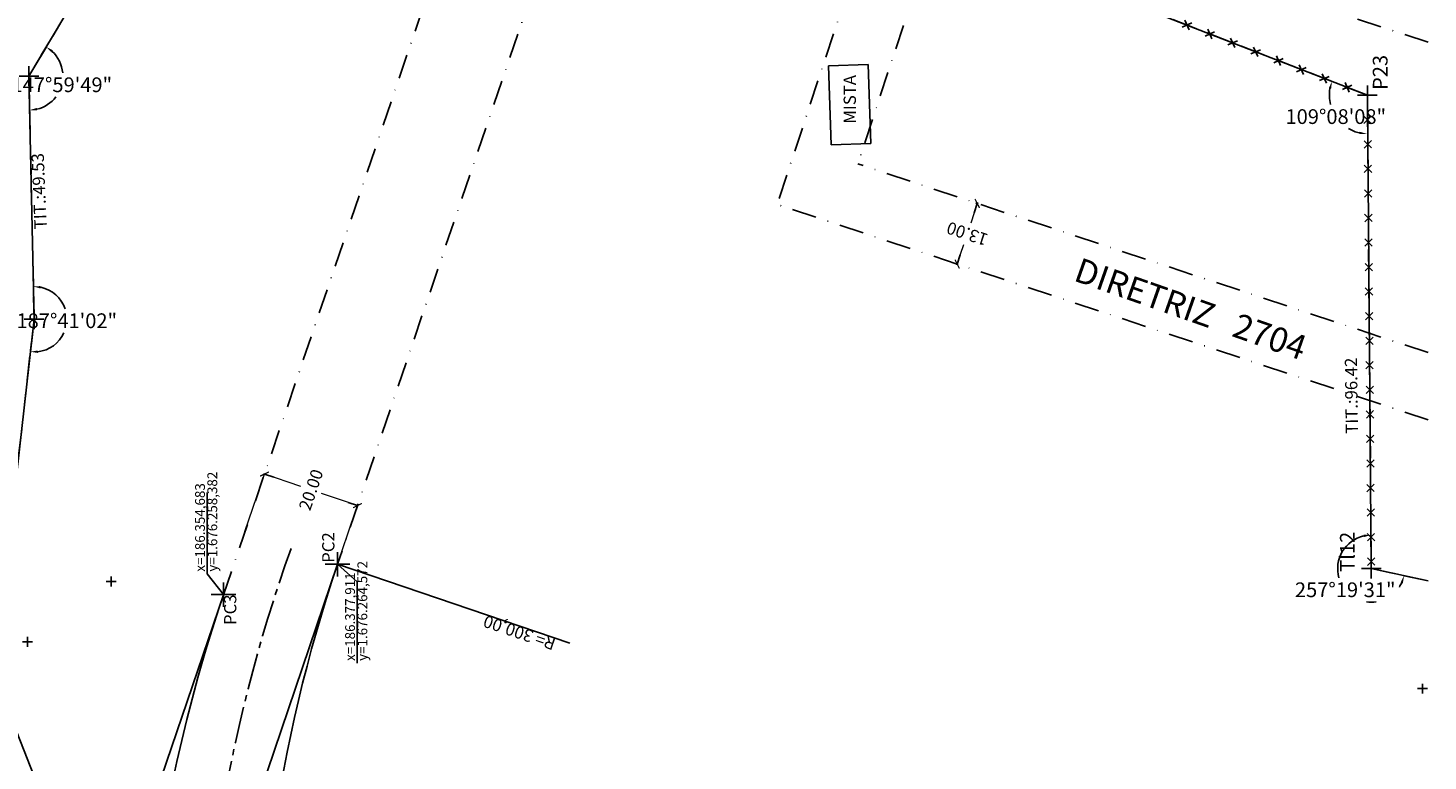
# Model space of a CAD drawing. Extents: x -1684104 to 1619958, y -918324 to 1680744.
# Drawn here: x 186315 to 186600, y 1676225 to 1676374 of the extents above; entities that cross this region are included whole.
import ezdxf

# ---------------------------------------------------------------- set-up
doc = ezdxf.new("R2010")
doc.units = 0
doc.header["$LTSCALE"] = 10
doc.header["$MEASUREMENT"] = 0
doc.header["$PDMODE"] = 2
for name, pattern in [('CENTER2', [1.125, 0.75, -0.125, 0.125, -0.125]), ('DASHDOT', [1, 0.5, -0.25, 0, -0.25]), ('DASHED', [0.75, 0.5, -0.25])]:
    doc.linetypes.add(name, pattern=pattern)
doc.layers.get('0').update_dxf_attribs({"linetype": 'CONTINUOUS'})
doc.layers.get('DEFPOINTS').update_dxf_attribs({"linetype": 'CONTINUOUS'})
for name, color, linetype in [('ANG', 8, 'CONTINUOUS'), ('TOP-ALINHAMENTO_PROJETADO', 160, 'CONTINUOUS'), ('TOP-CADASTROS', 8, 'CONTINUOUS'), ('TOP-COORDENADAS', 7, 'CONTINUOUS'), ('TOP-COTAS', 8, 'CONTINUOUS'), ('TOP-EIXO_PROJETADO', 162, 'CENTER2'), ('TOP-IDENTIFICAÇÃO_PRÉDIOS', 7, 'CONTINUOUS'), ('TOP-MENOR_POLIGONAL', 5, 'CONTINUOUS'), ('TOP-NÚMERO_VEGETAÇÃO', 8, 'CONTINUOUS'), ('TOP-PRÉDIOS', 8, 'CONTINUOUS'), ('TOP-TRONCO_VEGETAÇÃO', 7, 'CONTINUOUS'), ('TOP-TÍTULOS', 1, 'DASHED'), ('TOP-VEGET_PROFFIL', 7, 'CONTINUOUS'), ('TOP-ÁREA_LIVRE', 7, 'CONTINUOUS'), ('TOP-ÂNGULOS', 7, 'CONTINUOUS')]:
    doc.layers.add(name, color=color, linetype=linetype)
doc.layers.get('TOP-VEGET_PROFFIL').off()
doc.styles.add('ROMANS', font='romans', dxfattribs={"height": 0.2})
doc.styles.add('SANSSERIF', font='sanss___.ttf', dxfattribs={"height": 0.3})
doc.styles.add('SANSSERIFBOLD', font='sanssb__.ttf', dxfattribs={"height": 3})
doc.styles.add('SANSSERIFITALIC', font='sansso__.ttf', dxfattribs={"height": 2.5})
doc.styles.add('TIMESBOLDITALIC', font='TIMESBI.TTF', dxfattribs={"height": 1})
doc.dimstyles.new('COTAS-1000', dxfattribs={"dimscale": 1000, "dimtxt": 0.001, "dimasz": 0.002, "dimexe": 0.0002, "dimexo": 0.00025, "dimgap": 0.001, "dimtad": 1, "dimzin": 0, "dimdsep": 46, "dimtxsty": 'SANSSERIFITALIC', "dimblk": 'ARCHTICK', "dimblk1": 'ARCHTICK', "dimblk2": 'ARCHTICK', "dimcen": 0.0025, "dimdle": 0.0002, "dimclrd": 8, "dimclre": 8, "dimclrt": 8, "dimadec": 0, "dimazin": 0, "dimtfac": 1, "dimtdec": 4, "dimtix": 1, "dimtofl": 0, "dimtmove": 2, "dimatfit": 3, "dimldrblk": 'ARCHTICK', "dimfxl": 0, "dimtolj": 1, "dimtzin": 0, "dimarcsym": 0})
doc.dimstyles.new('ÂNGULOS-1000', dxfattribs={"dimscale": 1000, "dimtxt": 0.001, "dimasz": 0.0015, "dimexe": 0.002, "dimexo": 0.000625, "dimgap": 0.0009, "dimtad": 1, "dimtih": 1, "dimtoh": 1, "dimdec": 4, "dimzin": 0, "dimdsep": 46, "dimtxsty": 'SANSSERIFBOLD', "dimcen": 0.0009, "dimdle": 0.002, "dimclrd": 8, "dimclre": 8, "dimclrt": 251, "dimaunit": 1, "dimadec": 4, "dimazin": 0, "dimtfac": 1, "dimtdec": 4, "dimtix": 1, "dimtofl": 0, "dimtmove": 2, "dimatfit": 3, "dimfxl": 0, "dimtolj": 1, "dimtzin": 0, "dimarcsym": 0})

# ---------------------------------------------------------------- blocks, each defined once
blk = doc.blocks.new('TIPOARV1')
at = {"layer": 'TOP-TRONCO_VEGETAÇÃO'}
for p, q in [((-0.001, 0), (0.001, 0)), ((0, 0.001), (0, -0.001))]:
    blk.add_line(p, q, dxfattribs=at)
at = {"layer": 'TOP-NÚMERO_VEGETAÇÃO', "linetype": 'Continuous', "style": 'SANSSERIF'}
blk.add_attdef('NÚMERO', (0.00145, 0.00089), '', height=0.0025, dxfattribs=at)
at = {"layer": 'TOP-NÚMERO_VEGETAÇÃO', "style": 'ROMANS', "flags": 1}
for tag, p in [('N-A', (0.00155, -0.00061)), ('ALTURA', (0.00155, -0.0023)), ('DIAMETRO', (0.00155, -0.00397))]:
    blk.add_attdef(tag, p, '', height=0.0013, dxfattribs=at)
blk = doc.blocks.new('*D218')
at = {"layer": 'DEFPOINTS', "color": 0}
for p in [(186487.88, 1676398.54), (186587.78, 1676360.11), (186587.78, 1676360.11), (186580.19, 1676358.03), (186587.17, 1676341.88)]:
    blk.add_point(p, dxfattribs=at)
at = {"layer": 'TOP-ÂNGULOS', "color": 8, "lineweight": -2}
for start, end in [(169.8982, 193.9566), (239.6998, 257.1503)]:
    blk.add_arc((186587.78, 1676360.11), 7.87, start, end, dxfattribs=at)
at = {"layer": 'TOP-ÂNGULOS', "color": 8}
for points in [[(186579.79, 1676361.56), (186580.27, 1676361.42), (186580.44, 1676362.93)], [(186586.06, 1676352.69), (186586, 1676352.19), (186587.52, 1676352.25)]]:
    blk.add_solid(points, dxfattribs=at)
at = {"layer": 'TOP-ÂNGULOS', "color": 251, "insert": (186581.22, 1676355.76), "char_height": 3, "attachment_point": 5, "style": 'SANSSERIFBOLD'}
blk.add_mtext('\\A1;109°08\'08"', dxfattribs=at)
blk = doc.blocks.new('*D225')
at = {"layer": 'DEFPOINTS', "color": 0}
for p in [(186588.39, 1676270.69), (186581.62, 1676264.14), (186588.44, 1676263.69), (186595.29, 1676262.21)]:
    blk.add_point(p, dxfattribs=at)
at = {"layer": 'TOP-ÂNGULOS', "color": 8, "lineweight": -2}
for p, q in [((186588.39, 1676270.07), (186588.4, 1676268.53)), ((186594.67, 1676262.34), (186593.17, 1676262.67))]:
    blk.add_line(p, q, dxfattribs=at)
for start, end in [(103.0617, 195.8248), (326.7906, 335.2046), (261.7108, 278.2892)]:
    blk.add_arc((186588.44, 1676263.69), 6.84, start, end, dxfattribs=at)
at = {"layer": 'TOP-ÂNGULOS', "color": 8}
for points in [[(186586.87, 1676270.6), (186586.93, 1676270.11), (186588.39, 1676270.53)], [(186594.42, 1676260.9), (186594.89, 1676260.74), (186595.13, 1676262.25)]]:
    blk.add_solid(points, dxfattribs=at)
at = {"layer": 'TOP-ÂNGULOS', "color": 251, "insert": (186583.14, 1676259.38), "char_height": 3, "attachment_point": 5, "style": 'SANSSERIFBOLD'}
blk.add_mtext('\\A1;257°19\'31"', dxfattribs=at)
blk = doc.blocks.new('*D227')
at = {"layer": 'DEFPOINTS', "color": 0}
for p in [(186345.47, 1676415.1), (186345.47, 1676415.1), (186467.04, 1676407.03), (186348.71, 1676392.66), (186315.05, 1676364)]:
    blk.add_point(p, dxfattribs=at)
at = {"layer": 'TOP-ÂNGULOS', "color": 8, "lineweight": -2}
for start, end in [(309.0015, 352.4102), (243.0183, 276.5731)]:
    blk.add_arc((186345.47, 1676415.1), 22.67, start, end, dxfattribs=at)
at = {"layer": 'TOP-ÂNGULOS', "color": 8}
for points in [[(186367.69, 1676412.13), (186368.19, 1676412.08), (186368.09, 1676413.6)], [(186335.07, 1676394.68), (186335.31, 1676395.12), (186333.88, 1676395.62)]]:
    blk.add_solid(points, dxfattribs=at)
at = {"layer": 'TOP-ÂNGULOS', "color": 251, "insert": (186356.02, 1676395.03), "char_height": 3, "attachment_point": 5, "style": 'SANSSERIFBOLD'}
blk.add_mtext('\\A1;116°58\'35"', dxfattribs=at)
blk = doc.blocks.new('*D228')
at = {"layer": 'DEFPOINTS', "color": 0}
for p in [(186320.16, 1676372.59), (186315.05, 1676364), (186320.4, 1676359.6), (186315.26, 1676354)]:
    blk.add_point(p, dxfattribs=at)
at = {"layer": 'TOP-ÂNGULOS', "color": 8, "lineweight": -2}
for p, q in [((186319.84, 1676372.06), (186317.57, 1676368.24)), ((186315.25, 1676354.63), (186315.15, 1676359.07))]:
    blk.add_line(p, q, dxfattribs=at)
for start, end in [(5.6696, 46.7991), (283.6561, 322.5007)]:
    blk.add_arc((186315.05, 1676364), 6.93, start, end, dxfattribs=at)
at = {"layer": 'TOP-ÂNGULOS', "color": 8}
for points in [[(186319.64, 1676368.85), (186319.94, 1676369.25), (186318.59, 1676369.96)], [(186316.71, 1676357.02), (186316.65, 1676357.52), (186315.19, 1676357.07)]]:
    blk.add_solid(points, dxfattribs=at)
at = {"layer": 'TOP-ÂNGULOS', "color": 251, "insert": (186321.75, 1676362.24), "char_height": 3, "attachment_point": 5, "style": 'SANSSERIFBOLD'}
blk.add_mtext('\\A1;147°59\'49"', dxfattribs=at)
blk = doc.blocks.new('*D229')
at = {"layer": 'DEFPOINTS', "color": 0}
for p in [(186315.96, 1676321.48), (186316.11, 1676314.48), (186321.63, 1676310.77), (186315.32, 1676307.53)]:
    blk.add_point(p, dxfattribs=at)
at = {"layer": 'TOP-ÂNGULOS', "color": 8, "lineweight": -2}
for p, q in [((186315.97, 1676320.86), (186316.01, 1676319.14)), ((186315.39, 1676308.15), (186315.58, 1676309.86))]:
    blk.add_line(p, q, dxfattribs=at)
for start, end in [(18.7859, 78.2917), (276.4824, 335.5933)]:
    blk.add_arc((186316.11, 1676314.48), 6.66, start, end, dxfattribs=at)
at = {"layer": 'TOP-ÂNGULOS', "color": 8}
for points in [[(186317.44, 1676320.75), (186317.48, 1676321.25), (186315.97, 1676321.14)], [(186316.86, 1676307.62), (186316.86, 1676308.12), (186315.36, 1676307.87)]]:
    blk.add_solid(points, dxfattribs=at)
at = {"layer": 'TOP-ÂNGULOS', "color": 251, "insert": (186322.76, 1676314.18), "char_height": 3, "attachment_point": 5, "style": 'SANSSERIFBOLD'}
blk.add_mtext('\\A1;187°41\'02"', dxfattribs=at)
blk = doc.blocks.new('BLKCER')
at = {"color": 7}
blk.add_line((0.00075, -0.00075), (-0.00075, 0.00075), dxfattribs=at)
blk.add_lwpolyline([(-0.00075, -0.00075), (0.00075, 0.00075)], dxfattribs=at)
blk = doc.blocks.new('VERTICE')
at = {"layer": 'ANG', "color": 7}
for p, q in [((0.5, 0), (-0.5, 0)), ((0, -0.5), (0, 0.5))]:
    blk.add_line(p, q, dxfattribs=at)
blk = doc.blocks.new('_ARCHTICK')
at = {"color": 0, "linetype": 'ByBlock'}
blk.add_line((0, 0), (-1, 0), dxfattribs=at)
blk.add_solid([(0.4, 0.31), (0.31, 0.4), (-0.31, -0.4), (-0.4, -0.31)], dxfattribs=at)
blk = doc.blocks.new('*D205')
at = {"layer": 'DEFPOINTS', "color": 0}
for p in [(186363.04, 1676282.96), (186358.98, 1676271.01), (186377.91, 1676264.57)]:
    blk.add_point(p, dxfattribs=at)
at = {"layer": 'TOP-COTAS', "color": 8, "lineweight": 0}
for p, q in [((186359.06, 1676271.25), (186363.1, 1676283.15)), ((186362.85, 1676283.03), (186370.34, 1676280.48)), ((186382.16, 1676276.46), (186374.67, 1676279.01)), ((186377.99, 1676264.81), (186382.04, 1676276.72))]:
    blk.add_line(p, q, dxfattribs=at)
at = {"layer": 'TOP-COTAS', "color": 8, "lineweight": 0, "xscale": 2, "yscale": 2, "zscale": 2}
for p, rotation in [((186363.04, 1676282.96), 161.2257306807697), ((186381.97, 1676276.53), 341.2257306807696)]:
    blk.add_blockref('_ARCHTICK', p, dxfattribs=dict(at, rotation=rotation))
at = {"layer": 'TOP-COTAS', "color": 170, "insert": (186372.51, 1676279.75), "char_height": 2.5, "attachment_point": 5, "rotation": 71.2257, "style": 'SANSSERIFITALIC'}
blk.add_mtext('\\A1;20.00', dxfattribs=at)
blk = doc.blocks.new('*D214')
at = {"layer": 'DEFPOINTS', "color": 0}
for p in [(186507.61, 1676338.27), (186503.53, 1676325.92), (186504.11, 1676325.73)]:
    blk.add_point(p, dxfattribs=at)
at = {"layer": 'TOP-COTAS', "color": 8, "lineweight": 0}
for p, q in [((186508.26, 1676338.26), (186506.87, 1676334.08)), ((186507.85, 1676338.19), (186508.38, 1676338.01)), ((186504.05, 1676325.54), (186505.43, 1676329.73)), ((186503.77, 1676325.85), (186504.3, 1676325.67))]:
    blk.add_line(p, q, dxfattribs=at)
at = {"layer": 'TOP-COTAS', "color": 8, "lineweight": 0, "xscale": 2, "yscale": 2, "zscale": 2}
for p, rotation in [((186508.2, 1676338.07), 71.68878246353655), ((186504.11, 1676325.73), 251.6887824635366)]:
    blk.add_blockref('_ARCHTICK', p, dxfattribs=dict(at, rotation=rotation))
at = {"layer": 'TOP-COTAS', "color": 170, "insert": (186506.15, 1676331.9), "char_height": 2.5, "attachment_point": 5, "rotation": 161.6888, "style": 'SANSSERIFITALIC'}
blk.add_mtext('\\A1;13.00', dxfattribs=at)

msp = doc.modelspace()

# ---------------------------------------------------------------- linework, layer by layer
at = {"layer": 'TOP-ALINHAMENTO_PROJETADO', "linetype": 'DASHDOT'}
for p, q in [((186479.61458, 1676563.77599), (186377.911, 1676264.57199)), ((186535.97154, 1676545.22796), (186467.43578, 1676337.86871)), ((186502.68638, 1676403.09662), (186483.85718, 1676346.12767)), ((186600, 1676370.89208), (186502.68638, 1676403.09662)), ((186354.683, 1676258.382), (186402.08539, 1676397.83086)), ((186600, 1676307.69187), (186483.85718, 1676346.12767)), ((186600, 1676293.99849), (186467.43578, 1676337.86871))]:
    msp.add_line(p, q, dxfattribs=at)
at = {"layer": 'TOP-ALINHAMENTO_PROJETADO'}
msp.add_line((186337.83799, 1676166.14086), (186270.09055, 1676338.3491), dxfattribs=at)
at = {"layer": 'TOP-ALINHAMENTO_PROJETADO', "color": 170}
for p, q in [((186377.90962, 1676264.56794), (186359.12567, 1676209.30702)), ((186377.911, 1676264.57199), (186425.25076, 1676248.48018)), ((186354.683, 1676258.382), (186334.645, 1676199.434))]:
    msp.add_line(p, q, dxfattribs=at)
at = {"layer": 'TOP-ALINHAMENTO_PROJETADO'}
for centre, radius, start, end in [((186661.94959, 1676168.02108), 300, 161.2259832, 183.2467478), ((186657.65749, 1676155.39434), 320, 161.2259781, 178.0754812)]:
    msp.add_arc(centre, radius, start, end, dxfattribs=at)
at = {"layer": 'TOP-COORDENADAS'}
for p, q in [((186351.35439, 1676262.60938), (186351.35439, 1676279.17317)), ((186377.911, 1676264.57199), (186381.91598, 1676260.99915)), ((186354.68438, 1676258.38605), (186351.35439, 1676262.60938)), ((186381.91598, 1676244.43537), (186381.91598, 1676260.99915))]:
    msp.add_line(p, q, dxfattribs=at)
at = {"layer": 'TOP-EIXO_PROJETADO'}
msp.add_arc((186667.75243, 1676160.48345), 317.96365, 160.2764816, 181.8312947, dxfattribs=at)
at = {"layer": 'TOP-MENOR_POLIGONAL'}
for p, q in [((186345.474, 1676415.0983), (186315.0461, 1676364.0021)), ((186587.6516, 1676360.1086), (186467.0365, 1676407.0293)), ((186315.0461, 1676364.0021), (186316.1085, 1676314.4835)), ((186588.4433, 1676263.6919), (186587.6516, 1676360.1086)), ((186316.1085, 1676314.4835), (186289.4566, 1676078.9164)), ((186600, 1676261.19237), (186588.4433, 1676263.6919))]:
    msp.add_line(p, q, dxfattribs=at)
at = {"layer": 'TOP-PRÉDIOS'}
for p, q in [((186485.9634, 1676366.3637), (186477.86891, 1676366.06506)), ((186478.46161, 1676350.00006), (186477.86891, 1676366.06506)), ((186486.5561, 1676350.2987), (186485.9634, 1676366.3637)), ((186478.46161, 1676350.00006), (186486.5561, 1676350.2987))]:
    msp.add_line(p, q, dxfattribs=at)
at = {"layer": 'TOP-TÍTULOS'}
for p, q in [((186345.474, 1676415.0983), (186315.0461, 1676364.0021)), ((186587.6516, 1676360.1086), (186467.0365, 1676407.0293)), ((186315.0461, 1676364.0021), (186316.1085, 1676314.4835)), ((186588.4433, 1676263.6919), (186587.6516, 1676360.1086)), ((186316.1085, 1676314.4835), (186289.4566, 1676078.9164)), ((186600, 1676261.19237), (186588.4433, 1676263.6919))]:
    msp.add_line(p, q, dxfattribs=at)
at = {"layer": 'TOP-ÁREA_LIVRE'}
for p, q in [((186345.474, 1676415.0983), (186315.0461, 1676364.0021)), ((186587.6516, 1676360.1086), (186467.0365, 1676407.0293)), ((186315.0461, 1676364.0021), (186316.1085, 1676314.4835)), ((186588.4433, 1676263.6919), (186587.6516, 1676360.1086)), ((186316.1085, 1676314.4835), (186289.4566, 1676078.9164)), ((186600, 1676261.19237), (186588.4433, 1676263.6919))]:
    msp.add_line(p, q, dxfattribs=at)

# ---------------------------------------------------------------- block references
at = {"layer": 'TOP-CADASTROS', "xscale": 1000.000000000011, "yscale": 1000, "zscale": 1000, "rotation": 338.7433764080067}
for p in [(186550.91344, 1676374.40018), (186555.57327, 1676372.58745), (186560.2331, 1676370.77472), (186564.89293, 1676368.96199), (186569.55276, 1676367.14926), (186574.21259, 1676365.33654), (186578.87242, 1676363.52381), (186583.53225, 1676361.71108)]:
    msp.add_blockref('BLKCER', p, dxfattribs=at)
at = {"layer": 'TOP-CADASTROS', "color": 7, "xscale": 999.9999999999914, "yscale": 1000, "zscale": 1000, "rotation": 270.4704584311563}
for p in [(186587.69265, 1676355.10877), (186587.73371, 1676350.10894), (186587.77476, 1676345.10911), (186587.81582, 1676340.10927), (186587.85687, 1676335.10944), (186587.89793, 1676330.10961), (186587.93898, 1676325.10978), (186587.98004, 1676320.10995), (186588.02109, 1676315.11012), (186588.06215, 1676310.11029), (186588.1032, 1676305.11045), (186588.14426, 1676300.11062), (186588.18531, 1676295.11079), (186588.22637, 1676290.11096), (186588.26742, 1676285.11113), (186588.30848, 1676280.1113), (186588.34953, 1676275.11147), (186588.39059, 1676270.11163), (186588.43164, 1676265.1118)]:
    msp.add_blockref('BLKCER', p, dxfattribs=at)
at = {"layer": 'TOP-COORDENADAS', "xscale": 5, "yscale": 5, "rotation": 90}
for p in [(186377.911, 1676264.57199), (186354.68438, 1676258.38605)]:
    msp.add_blockref('VERTICE', p, dxfattribs=at)
at = {"layer": 'TOP-VEGET_PROFFIL', "xscale": 1000, "yscale": 1000, "zscale": 1000, "rotation": 90}
for p in [(186331.78958, 1676261.05685), (186314.77691, 1676248.77618), (186598.89524, 1676239.24972)]:
    msp.add_blockref('TIPOARV1', p, dxfattribs=at)
at = {"layer": 'TOP-ÂNGULOS', "xscale": 4, "yscale": 4, "zscale": 4}
for p in [(186315.0461, 1676364.0021), (186587.6516, 1676360.1086), (186316.1085, 1676314.4835), (186588.4433, 1676263.6919)]:
    msp.add_blockref('VERTICE', p, dxfattribs=at)

# ---------------------------------------------------------------- texts
at = {"layer": 'TOP-ALINHAMENTO_PROJETADO', "color": 170}
for s, height, rotation, style, p in [('DIRETRIZ   2704', 5, 340.6555556, 'TIMESBOLDITALIC', (186527.58592, 1676322.42108)), ('R= 300,00', 2.5, 161.2259832, 'SANSSERIFITALIC', (186422.57854, 1676249.38852))]:
    msp.add_text(s, height=height, rotation=rotation, dxfattribs=dict(at, style=style)).set_placement(p)
at = {"layer": 'TOP-COORDENADAS', "color": 170, "style": 'SANSSERIFITALIC'}
for s, height, p in [('y=1.676.258,382', 2, (186353.40062, 1676263.06632)), ('x=186.354,683', 2, (186350.89746, 1676263.06632)), ('PC2', 2.5, (186377.27847, 1676264.87042)), ('x=186.377,911', 2, (186381.45904, 1676244.8923)), ('y=1.676.264,572', 2, (186383.96221, 1676244.8923)), ('PC3', 2.5, (186357.2945, 1676252.19918))]:
    msp.add_text(s, height=height, rotation=90, dxfattribs=at).set_placement(p)
at = {"layer": 'TOP-IDENTIFICAÇÃO_PRÉDIOS', "color": 7, "style": 'SANSSERIFBOLD'}
msp.add_text('MISTA', height=2.5, rotation=90, dxfattribs=at).set_placement((186483.4828, 1676354.31552))
at = {"layer": 'TOP-TÍTULOS', "color": 1, "style": 'SANSSERIFITALIC'}
for s, rotation, p in [('TIT.:49.53', 92.2782008, (186318.68809, 1676332.87927)), ('TIT.:96.42', 90.7571567, (186585.75048, 1676291.17855))]:
    msp.add_text(s, height=2.5, rotation=rotation, dxfattribs=at).set_placement(p)
at = {"layer": 'TOP-ÂNGULOS', "color": 170, "style": 'SANSSERIFBOLD'}
msp.add_text('P23', height=3, rotation=90, dxfattribs=at).set_placement((186591.7612, 1676361.18947))
at = {"layer": 'TOP-ÂNGULOS', "color": 1, "style": 'SANSSERIFBOLD'}
msp.add_text('Tl12', height=3, rotation=90, dxfattribs=at).set_placement((186585.06627, 1676263.03169))

# ---------------------------------------------------------------- dimensions: what is measured, and where the dimension line sits
at = {"layer": 'TOP-COTAS'}
for p1, p2, distance, picture, middle, turn in [((186507.61227, 1676338.26626), (186503.52795, 1676325.92453), 0.61387, '*D214', (186506.1529, 1676331.90253), 161.6887825), ((186377.911, 1676264.57199), (186358.97518, 1676271.00878), -12.62688, '*D205', (186372.50693, 1676279.74544), 71.2257307)]:
    dim = msp.add_aligned_dim(p1=p1, p2=p2, distance=distance, dimstyle='COTAS-1000', override={"dimblk1": 'ARCHTICK', "dimblk2": 'ARCHTICK', "dimclrt": 170, "dimlwd": 0, "dimlwe": 0}, dxfattribs=at)
    dim.commit()
    dim.dimension.update_dxf_attribs({"geometry": picture, "text_midpoint": middle, "text_rotation": turn})
at = {"layer": 'TOP-ÂNGULOS'}
dim = msp.add_angular_dim_2l(base=(186348.71415, 1676392.66376), line1=((186345.474, 1676415.0983), (186315.0461, 1676364.0021)), line2=((186467.0365, 1676407.0293), (186345.474, 1676415.0983)), dimstyle='ÂNGULOS-1000', dxfattribs=at)
dim.commit()
dim.dimension.update_dxf_attribs({"geometry": '*D227', "text_midpoint": (186356.01572, 1676395.03143)})
dim = msp.add_angular_dim_2l(base=(186580.19055, 1676358.02819), line1=((186587.77706, 1676360.1086), (186487.87946, 1676398.5428)), line2=((186587.16976, 1676341.8782), (186587.77706, 1676360.1086)), text='109°08\'08"', dimstyle='ÂNGULOS-1000', dxfattribs=at)
dim.commit()
dim.dimension.update_dxf_attribs({"geometry": '*D218', "text_midpoint": (186581.21906, 1676355.76396)})
for base, center, p1, p2, picture, middle in [((186320.39775, 1676359.60016), (186315.0461, 1676364.0021), (186315.2606, 1676354.0044), (186320.16261, 1676372.59403), '*D228', (186321.7465, 1676362.23523)), ((186581.61856, 1676264.13975), (186588.4433, 1676263.6919), (186588.38582, 1676270.69166), (186595.2851, 1676262.21213), '*D225', (186583.13809, 1676259.37538))]:
    dim = msp.add_angular_dim_3p(base=base, center=center, p1=p1, p2=p2, dimstyle='ÂNGULOS-1000', dxfattribs=at)
    dim.commit()
    dim.dimension.update_dxf_attribs({"geometry": picture, "text_midpoint": middle})
dim = msp.add_angular_dim_3p(base=(186321.63445, 1676310.77111), center=(186316.1085, 1676314.4835), p1=(186315.32155, 1676307.52788), p2=(186315.95835, 1676321.48189), text='187°41\'02"', dimstyle='ÂNGULOS-1000', dxfattribs=at)
dim.commit()
dim.dimension.update_dxf_attribs({"geometry": '*D229', "text_midpoint": (186322.75875, 1676314.18001)})

doc.saveas('drawing.dxf')
